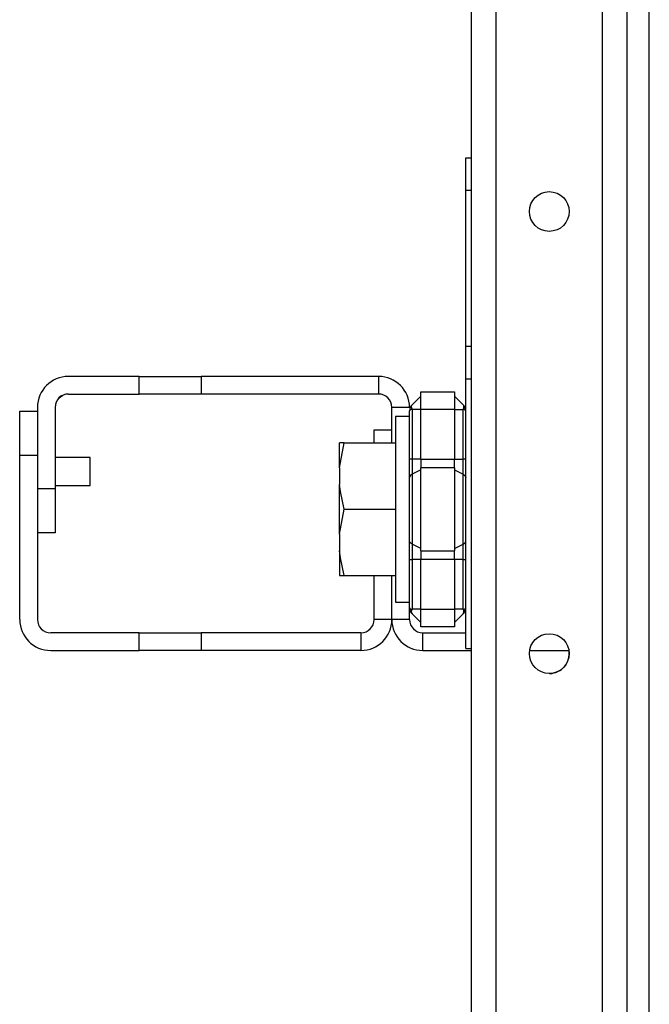
# Model space of a CAD drawing. Units: inches. Extents: x -260 to 40, y -63 to 176.
# Drawn here: x -162 to -160, y -47 to -43 of the extents above; entities that cross this region are included whole.
import ezdxf

# ---------------------------------------------------------------- set-up
doc = ezdxf.new("R2010")
doc.units = ezdxf.units.IN
doc.header["$MEASUREMENT"] = 0
doc.layers.add('TFR-TRI', color=7, linetype='CONTINUOUS')

msp = doc.modelspace()

# ---------------------------------------------------------------- linework, layer by layer
at = {"layer": 'TFR-TRI', "color": 155, "linetype": 'Continuous'}
for p, q in [((-160.3561, -58.9004), (-160.3561, -16.3248)), ((-160.2459, -58.9004), (-160.2459, -16.3248)), ((-159.7735, -58.9004), (-159.7735, -16.3248)), ((-159.6632, -58.9004), (-159.6632, -16.3248)), ((-160.3562, -43.3164), (-160.3562, -17.1238)), ((-159.5648, -55.841), (-159.5648, -38.691)), ((-160.3562, -58.9004), (-160.3562, -45.5097))]:
    msp.add_line(p, q, dxfattribs=at)
at = {"layer": 'TFR-TRI', "color": 215, "linetype": 'Continuous'}
for p, q in [((-160.3818, -43.4626), (-160.3818, -43.3165)), ((-160.3818, -43.3165), (-160.3561, -43.3165)), ((-160.3818, -44.1544), (-160.3818, -43.4626)), ((-160.3561, -43.4626), (-160.3818, -43.4626)), ((-160.3818, -44.2438), (-160.3818, -44.1544)), ((-160.3818, -44.1544), (-160.3561, -44.1544)), ((-160.3818, -44.3016), (-160.3818, -44.2438)), ((-160.3818, -44.4111), (-160.3818, -44.3016)), ((-160.3561, -44.3016), (-160.3818, -44.3016)), ((-160.3818, -44.5767), (-160.3818, -44.4111)), ((-160.3818, -44.7788), (-160.3818, -44.5767)), ((-160.3818, -44.9931), (-160.3818, -44.7788)), ((-160.3818, -45.1941), (-160.3818, -44.9931)), ((-160.3818, -45.3578), (-160.3818, -45.1941)), ((-160.3818, -45.4645), (-160.3818, -45.3578)), ((-160.3818, -45.5015), (-160.3818, -45.4645)), ((-160.3818, -45.5015), (-160.3561, -45.5015))]:
    msp.add_line(p, q, dxfattribs=at)
at = {"layer": 'TFR-TRI', "color": 253, "linetype": 'Continuous'}
for p, q in [((-161.8349, -44.2897), (-162.1499, -44.2897)), ((-161.8349, -44.2897), (-161.5593, -44.2897)), ((-161.8349, -44.3684), (-161.8349, -44.2897)), ((-160.7696, -44.2897), (-161.5593, -44.2897)), ((-161.5593, -44.2897), (-161.5593, -44.3684)), ((-160.7696, -44.2897), (-160.7696, -44.3684)), ((-162.1499, -44.3684), (-161.8349, -44.3684)), ((-161.5593, -44.3684), (-161.8349, -44.3684)), ((-160.7696, -44.3684), (-161.5593, -44.3684)), ((-162.1912, -44.3853), (-162.1746, -44.3739)), ((-162.2877, -44.4275), (-162.2877, -44.7893)), ((-162.209, -44.4275), (-162.209, -44.7893)), ((-160.7105, -44.5862), (-160.7105, -44.4275)), ((-160.6318, -44.4275), (-160.7105, -44.4275)), ((-162.2877, -44.7893), (-162.209, -44.7893)), ((-162.209, -44.7893), (-162.209, -44.9862)), ((-162.209, -44.9862), (-162.2877, -44.9862)), ((-160.7105, -45.3724), (-160.7105, -45.1767)), ((-160.6318, -45.3724), (-160.6318, -45.319)), ((-160.6318, -45.3724), (-160.7105, -45.3724)), ((-160.5727, -45.4314), (-160.3818, -45.4314)), ((-160.5727, -45.5102), (-160.5727, -45.4314)), ((-160.5727, -45.5102), (-160.3561, -45.5102)), ((-160.0972, -45.5102), (-159.9222, -45.5102))]:
    msp.add_line(p, q, dxfattribs=at)
at = {"layer": 'TFR-TRI', "color": 235, "linetype": 'Continuous'}
for p, q in [((-160.5818, -44.3578), (-160.4318, -44.3578)), ((-160.5818, -44.3809), (-160.5818, -44.3578)), ((-160.4318, -44.3578), (-160.4318, -44.3809)), ((-160.6203, -44.416), (-160.5818, -44.3775)), ((-160.5818, -44.4366), (-160.5818, -44.3809)), ((-160.4318, -44.3775), (-160.3933, -44.416)), ((-160.4318, -44.3809), (-160.4318, -44.4366)), ((-160.6308, -44.4351), (-160.6318, -44.4438)), ((-160.6311, -44.4409), (-160.6318, -44.4438)), ((-160.6318, -44.6579), (-160.6318, -44.4438)), ((-160.6289, -44.4385), (-160.6311, -44.4409)), ((-160.6282, -44.4274), (-160.6308, -44.4351)), ((-160.6253, -44.437), (-160.6289, -44.4385)), ((-160.6245, -44.421), (-160.6282, -44.4274)), ((-160.6203, -44.4366), (-160.6253, -44.437)), ((-160.6203, -44.416), (-160.6245, -44.421)), ((-160.6229, -44.4198), (-160.6238, -44.4245)), ((-160.6238, -44.4245), (-160.6229, -44.4301)), ((-160.6203, -44.416), (-160.6229, -44.4198)), ((-160.6229, -44.4301), (-160.6203, -44.4366)), ((-160.5818, -44.4366), (-160.6203, -44.4366)), ((-160.6203, -44.4366), (-160.6203, -44.6579)), ((-160.4318, -44.4366), (-160.5818, -44.4366)), ((-160.5818, -44.6579), (-160.5818, -44.4366)), ((-160.4318, -44.4366), (-160.4318, -44.6579)), ((-160.4318, -44.4366), (-160.3933, -44.4366)), ((-160.3907, -44.4198), (-160.3933, -44.416)), ((-160.389, -44.421), (-160.3933, -44.416)), ((-160.3933, -44.4366), (-160.3907, -44.4301)), ((-160.3933, -44.6579), (-160.3933, -44.4366)), ((-160.3883, -44.437), (-160.3933, -44.4366)), ((-160.3898, -44.4245), (-160.3907, -44.4198)), ((-160.3907, -44.4301), (-160.3898, -44.4245)), ((-160.3854, -44.4274), (-160.389, -44.421)), ((-160.3846, -44.4385), (-160.3883, -44.437)), ((-160.3828, -44.4351), (-160.3854, -44.4274)), ((-160.3818, -44.4438), (-160.3846, -44.4385)), ((-160.3818, -44.4438), (-160.3828, -44.4351)), ((-160.6288, -44.6579), (-160.6318, -44.6579)), ((-160.6203, -44.6579), (-160.6288, -44.6579)), ((-160.5818, -44.6579), (-160.6203, -44.6579)), ((-160.6203, -44.6579), (-160.6203, -44.6929)), ((-160.5818, -44.6579), (-160.4318, -44.6579)), ((-160.5818, -44.6579), (-160.5818, -44.678)), ((-160.4318, -44.678), (-160.4318, -44.6579)), ((-160.4318, -44.6579), (-160.3933, -44.6579)), ((-160.3933, -44.6929), (-160.3933, -44.6579)), ((-160.3848, -44.6579), (-160.3933, -44.6579)), ((-160.3818, -44.6579), (-160.3848, -44.6579)), ((-160.6203, -44.6929), (-160.6203, -44.7255)), ((-160.5818, -44.7065), (-160.6203, -44.7255)), ((-160.5818, -44.678), (-160.5818, -44.6968)), ((-160.4318, -44.6968), (-160.5818, -44.6968)), ((-160.5818, -44.8814), (-160.5818, -44.6968)), ((-160.4318, -44.6968), (-160.4318, -44.678)), ((-160.4318, -44.6968), (-160.4318, -44.8814)), ((-160.4318, -44.7065), (-160.3933, -44.7255)), ((-160.3933, -44.7255), (-160.3933, -44.6929)), ((-160.6288, -44.7318), (-160.6318, -44.7392)), ((-160.6203, -44.7255), (-160.6288, -44.7318)), ((-160.6203, -44.7255), (-160.6203, -44.8814)), ((-160.3933, -44.8814), (-160.3933, -44.7255)), ((-160.3933, -44.7255), (-160.3848, -44.7318)), ((-160.3848, -44.7318), (-160.3818, -44.7392)), ((-160.6203, -44.8814), (-160.6203, -45.0374)), ((-160.5818, -45.0661), (-160.5818, -44.8814)), ((-160.4318, -44.8814), (-160.4318, -45.0661)), ((-160.3933, -45.0374), (-160.3933, -44.8814)), ((-160.6288, -45.0311), (-160.6318, -45.0236)), ((-160.3848, -45.0311), (-160.3818, -45.0236)), ((-160.6203, -45.0374), (-160.6288, -45.0311)), ((-160.5818, -45.0564), (-160.6203, -45.0374)), ((-160.6203, -45.0374), (-160.6203, -45.07)), ((-160.6203, -45.07), (-160.6203, -45.1049)), ((-160.5818, -45.0661), (-160.4318, -45.0661)), ((-160.5818, -45.0661), (-160.5818, -45.0848)), ((-160.4318, -45.0564), (-160.3933, -45.0374)), ((-160.4318, -45.0848), (-160.4318, -45.0661)), ((-160.3933, -45.0374), (-160.3848, -45.0311)), ((-160.3933, -45.07), (-160.3933, -45.0374)), ((-160.3933, -45.1049), (-160.3933, -45.07)), ((-160.6318, -45.3191), (-160.6318, -45.1049)), ((-160.6318, -45.1049), (-160.6288, -45.1049)), ((-160.6288, -45.1049), (-160.6203, -45.1049)), ((-160.5818, -45.1049), (-160.6203, -45.1049)), ((-160.6203, -45.1049), (-160.6203, -45.3263)), ((-160.5818, -45.0848), (-160.5818, -45.1049)), ((-160.4318, -45.1049), (-160.5818, -45.1049)), ((-160.5818, -45.3263), (-160.5818, -45.1049)), ((-160.4318, -45.1049), (-160.4318, -45.0848)), ((-160.4318, -45.1049), (-160.4318, -45.3263)), ((-160.3933, -45.1049), (-160.4318, -45.1049)), ((-160.3933, -45.3263), (-160.3933, -45.1049)), ((-160.3933, -45.1049), (-160.3848, -45.1049)), ((-160.3848, -45.1049), (-160.3818, -45.1049)), ((-160.6318, -45.3191), (-160.6308, -45.3278)), ((-160.6318, -45.3191), (-160.6289, -45.3244)), ((-160.6308, -45.3278), (-160.6282, -45.3355)), ((-160.6289, -45.3244), (-160.6253, -45.3258)), ((-160.6253, -45.3258), (-160.6203, -45.3263)), ((-160.6229, -45.3328), (-160.6238, -45.3384)), ((-160.6203, -45.3263), (-160.6229, -45.3328)), ((-160.5818, -45.3263), (-160.6203, -45.3263)), ((-160.5818, -45.3263), (-160.4318, -45.3263)), ((-160.5818, -45.382), (-160.5818, -45.3263)), ((-160.4318, -45.3263), (-160.4318, -45.382)), ((-160.3933, -45.3263), (-160.4318, -45.3263)), ((-160.3933, -45.3263), (-160.3883, -45.3258)), ((-160.3907, -45.3328), (-160.3933, -45.3263)), ((-160.3898, -45.3384), (-160.3907, -45.3328)), ((-160.3883, -45.3258), (-160.3846, -45.3244)), ((-160.3854, -45.3355), (-160.3828, -45.3278)), ((-160.3846, -45.3244), (-160.3825, -45.3219)), ((-160.3828, -45.3278), (-160.3818, -45.3191)), ((-160.3825, -45.3219), (-160.3818, -45.3191)), ((-160.6282, -45.3355), (-160.6245, -45.3418)), ((-160.6245, -45.3418), (-160.6203, -45.3469)), ((-160.6238, -45.3384), (-160.6229, -45.343)), ((-160.6229, -45.343), (-160.6203, -45.3469)), ((-160.6203, -45.3469), (-160.5818, -45.3854)), ((-160.3933, -45.3469), (-160.4318, -45.3854)), ((-160.3933, -45.3469), (-160.389, -45.3418)), ((-160.3933, -45.3469), (-160.3907, -45.3431)), ((-160.3907, -45.3431), (-160.3898, -45.3384)), ((-160.389, -45.3418), (-160.3854, -45.3355)), ((-160.5818, -45.4051), (-160.5818, -45.382)), ((-160.4318, -45.4051), (-160.5818, -45.4051)), ((-160.4318, -45.382), (-160.4318, -45.4051))]:
    msp.add_line(p, q, dxfattribs=at)
at = {"layer": 'TFR-TRI', "color": 30, "linetype": 'Continuous'}
for p, q in [((-162.3664, -44.4452), (-162.2877, -44.4452)), ((-162.3664, -44.6421), (-162.3664, -44.4452)), ((-160.7893, -44.5862), (-160.7893, -44.5271)), ((-160.7893, -44.5271), (-160.7105, -44.5271)), ((-162.3664, -45.3724), (-162.3664, -44.6421)), ((-162.2877, -44.6421), (-162.3664, -44.6421)), ((-162.2877, -44.6421), (-162.2877, -45.3724)), ((-160.7893, -45.3724), (-160.7893, -45.1767)), ((-160.7105, -45.3724), (-160.7105, -45.1767)), ((-160.7105, -45.3724), (-160.7893, -45.3724)), ((-161.8349, -45.4314), (-162.2286, -45.4314)), ((-161.8349, -45.4314), (-161.5593, -45.4314)), ((-161.8349, -45.5102), (-161.8349, -45.4314)), ((-160.8483, -45.4314), (-161.5593, -45.4314)), ((-161.5593, -45.4314), (-161.5593, -45.5102)), ((-160.8483, -45.4314), (-160.8483, -45.5102)), ((-162.2286, -45.5102), (-161.8349, -45.5102)), ((-161.5593, -45.5102), (-161.8349, -45.5102)), ((-160.8483, -45.5102), (-161.5593, -45.5102))]:
    msp.add_line(p, q, dxfattribs=at)
at = {"layer": 'TFR-TRI', "color": 251, "linetype": 'Continuous'}
for p, q in [((-160.6318, -44.468), (-160.694, -44.468)), ((-160.694, -44.468), (-160.694, -44.5234)), ((-160.6318, -44.509), (-160.6318, -44.468)), ((-160.694, -44.5234), (-160.694, -44.6747)), ((-160.6318, -44.6237), (-160.6318, -44.509)), ((-160.9413, -44.5862), (-160.9428, -44.5862)), ((-160.9428, -44.697), (-160.9229, -44.5862)), ((-160.9428, -44.6231), (-160.9428, -44.5862)), ((-160.9229, -44.5862), (-160.9413, -44.5862)), ((-160.9229, -44.5862), (-160.694, -44.5862)), ((-160.9428, -44.697), (-160.9428, -44.6231)), ((-160.6318, -44.7894), (-160.6318, -44.6237)), ((-160.694, -44.6747), (-160.694, -44.8814)), ((-160.9428, -44.697), (-160.9428, -44.7706)), ((-160.9394, -44.8022), (-160.9428, -44.7706)), ((-160.9428, -44.8814), (-160.9428, -44.7706)), ((-160.9229, -44.8814), (-160.9394, -44.8022)), ((-160.6318, -44.9734), (-160.6318, -44.7894)), ((-160.9428, -44.9923), (-160.9229, -44.8814)), ((-160.9428, -44.9923), (-160.9428, -44.8814)), ((-160.9229, -44.8814), (-160.694, -44.8814)), ((-160.694, -44.8814), (-160.694, -45.0881)), ((-160.6318, -45.1392), (-160.6318, -44.9734)), ((-160.9428, -44.9923), (-160.9428, -45.0659)), ((-160.9394, -45.0975), (-160.9428, -45.0659)), ((-160.9428, -45.0659), (-160.9428, -45.1398)), ((-160.9229, -45.1767), (-160.9394, -45.0975)), ((-160.694, -45.0881), (-160.694, -45.2394)), ((-160.9428, -45.1398), (-160.9428, -45.1767)), ((-160.6318, -45.2539), (-160.6318, -45.1392)), ((-160.9428, -45.1767), (-160.9229, -45.1767)), ((-160.9229, -45.1767), (-160.694, -45.1767)), ((-160.694, -45.2394), (-160.694, -45.2948)), ((-160.6318, -45.2948), (-160.6318, -45.2539)), ((-160.694, -45.2948), (-160.6318, -45.2948))]:
    msp.add_line(p, q, dxfattribs=at)
at = {"layer": 'TFR-TRI', "color": 3, "linetype": 'Continuous'}
for p, q in [((-162.0534, -44.6504), (-162.209, -44.6504)), ((-162.0534, -44.6817), (-162.0534, -44.6504)), ((-162.0534, -44.7442), (-162.0534, -44.6817)), ((-162.0534, -44.7754), (-162.0534, -44.7442)), ((-162.209, -44.7754), (-162.0534, -44.7754)), ((-160.9448, -44.8189), (-160.9448, -44.8372)), ((-160.9448, -44.8372), (-160.9448, -44.8814)), ((-160.9448, -44.8814), (-160.9448, -44.9256)), ((-160.9448, -44.9256), (-160.9448, -44.9439))]:
    msp.add_line(p, q, dxfattribs=at)
at = {"layer": 'TFR-TRI', "color": 155, "linetype": 'Continuous'}
for centre in [(-160.0097, -43.5555), (-160.0097, -45.524)]:
    msp.add_circle(centre, 0.0886, dxfattribs=at)
at = {"layer": 'TFR-TRI', "color": 253, "linetype": 'Continuous'}
for centre, radius, start, end in [((-162.1499, -44.4275), 0.1378, 90, 180), ((-160.7696, -44.4275), 0.1378, 0, 90), ((-162.1499, -44.4275), 0.0591, 90, 180), ((-160.7696, -44.4275), 0.0591, 0, 90), ((-160.5727, -45.3724), 0.1378, 180, 270), ((-160.5727, -45.3724), 0.0591, 180, 270)]:
    msp.add_arc(centre, radius, start, end, dxfattribs=at)
at = {"layer": 'TFR-TRI', "color": 30, "linetype": 'Continuous'}
for centre, radius, start, end in [((-162.2286, -45.3724), 0.1378, 180, 270), ((-162.2286, -45.3724), 0.0591, 180, 270), ((-160.8483, -45.3724), 0.0591, 270, 0), ((-160.8483, -45.3724), 0.1378, 270, 0)]:
    msp.add_arc(centre, radius, start, end, dxfattribs=at)
at = {"layer": 'TFR-TRI', "color": 155, "linetype": 'Continuous'}
msp.add_arc((-160.0098, -45.524), 0.0886, 270.8156, 9.0113, dxfattribs=at)

doc.saveas('drawing.dxf')
